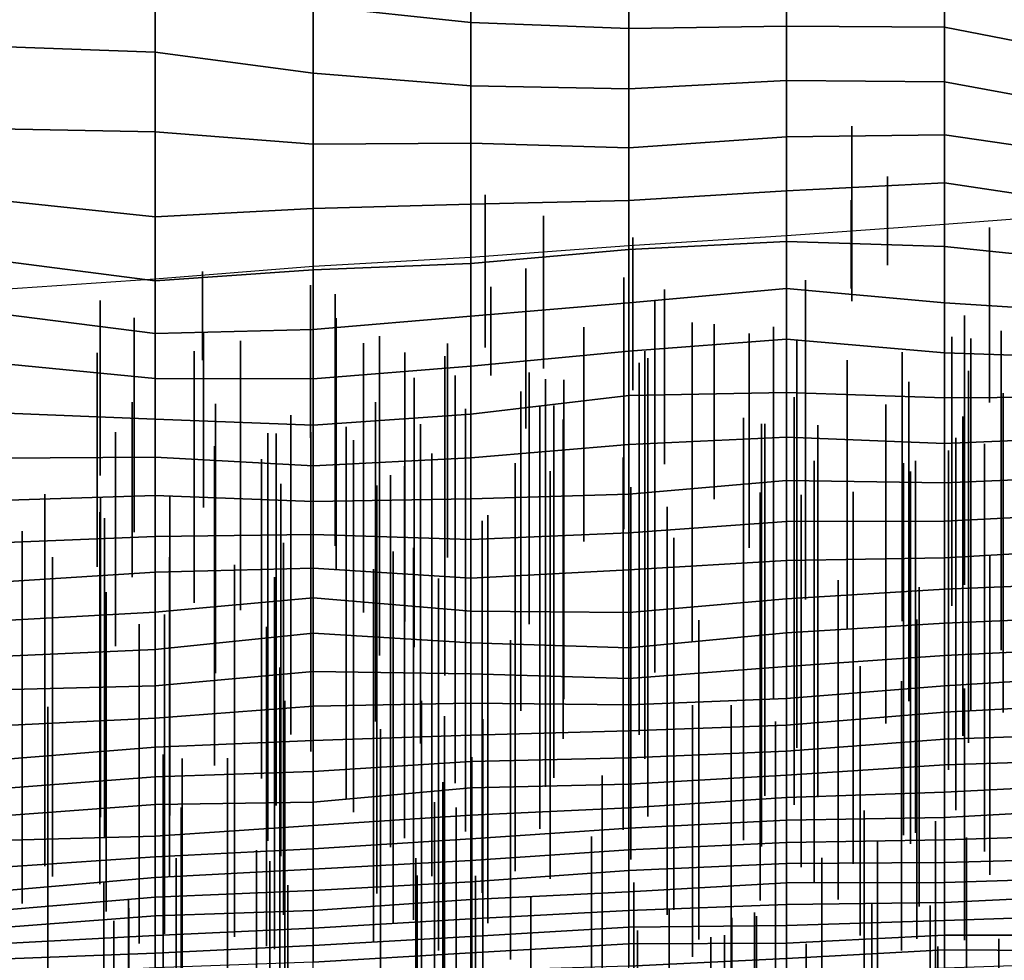
# Model space of a CAD drawing. Extents: x -500 to 500, y 11 to 143.
# Drawn here: x 94 to 125, y 28 to 58 of the extents above; entities that cross this region are included whole.
import ezdxf

# ---------------------------------------------------------------- set-up
doc = ezdxf.new("R2010")
doc.units = 0
doc.layers.add('GROUND', color=7, linetype='Continuous')
doc.layers.add('PLANTS', color=7, linetype='Continuous')

msp = doc.modelspace()

# ---------------------------------------------------------------- linework, layer by layer
at = {"layer": 'GROUND'}
for points in [[(123.116, 51.018, -500), (128.141, 51.41, -500), (128.141, 102.578, -494.975), (123.116, 102.169, -494.975)], [(118.09, 50.665, -500), (123.116, 51.018, -500), (123.116, 102.169, -494.975), (118.09, 101.486, -494.975)], [(113.065, 50.338, -500), (118.09, 50.665, -500), (118.09, 101.486, -494.975), (113.065, 100.576, -494.975)], [(108.04, 49.977, -500), (113.065, 50.338, -500), (113.065, 100.576, -494.975), (108.04, 99.798, -494.975)], [(103.015, 49.686, -500), (108.04, 49.977, -500), (108.04, 99.798, -494.975), (103.015, 99.258, -494.975)], [(97.99, 49.287, -500), (103.015, 49.686, -500), (103.015, 99.258, -494.975), (97.99, 98.781, -494.975)], [(92.965, 48.946, -500), (97.99, 49.287, -500), (97.99, 98.781, -494.975), (92.965, 98.089, -494.975)], [(103.015, 60.139, 92.965), (108.04, 59.8, 92.965), (108.04, 57.446, 97.99), (103.015, 57.98, 97.99)], [(108.04, 59.8, 92.965), (113.065, 59.535, 92.965), (113.065, 57.252, 97.99), (108.04, 57.446, 97.99)], [(113.065, 59.535, 92.965), (118.09, 59.171, 92.965), (118.09, 57.323, 97.99), (113.065, 57.252, 97.99)], [(118.09, 59.171, 92.965), (123.116, 59.022, 92.965), (123.116, 57.299, 97.99), (118.09, 57.323, 97.99)], [(123.116, 59.022, 92.965), (128.141, 58.164, 92.965), (128.141, 56.321, 97.99), (123.116, 57.299, 97.99)], [(92.965, 58.793, 97.99), (97.99, 58.907, 97.99), (97.99, 56.504, 103.015), (92.965, 56.683, 103.015)], [(97.99, 58.907, 97.99), (103.015, 57.98, 97.99), (103.015, 55.835, 103.015), (97.99, 56.504, 103.015)], [(103.015, 57.98, 97.99), (108.04, 57.446, 97.99), (108.04, 55.425, 103.015), (103.015, 55.835, 103.015)], [(108.04, 57.446, 97.99), (113.065, 57.252, 97.99), (113.065, 55.33, 103.015), (108.04, 55.425, 103.015)], [(113.065, 57.252, 97.99), (118.09, 57.323, 97.99), (118.09, 55.601, 103.015), (113.065, 55.33, 103.015)], [(118.09, 57.323, 97.99), (123.116, 57.299, 97.99), (123.116, 55.553, 103.015), (118.09, 55.601, 103.015)], [(123.116, 57.299, 97.99), (128.141, 56.321, 97.99), (128.141, 54.63, 103.015), (123.116, 55.553, 103.015)], [(92.965, 56.683, 103.015), (97.99, 56.504, 103.015), (97.99, 53.968, 108.04), (92.965, 54.059, 108.04)], [(97.99, 56.504, 103.015), (103.015, 55.835, 103.015), (103.015, 53.574, 108.04), (97.99, 53.968, 108.04)], [(103.015, 55.835, 103.015), (108.04, 55.425, 103.015), (108.04, 53.598, 108.04), (103.015, 53.574, 108.04)], [(113.065, 55.33, 103.015), (118.09, 55.601, 103.015), (118.09, 53.799, 108.04), (113.065, 53.45, 108.04)], [(118.09, 55.601, 103.015), (123.116, 55.553, 103.015), (123.116, 53.869, 108.04), (118.09, 53.799, 108.04)], [(123.116, 55.553, 103.015), (128.141, 54.63, 103.015), (128.141, 53.138, 108.04), (123.116, 53.869, 108.04)], [(108.04, 55.425, 103.015), (113.065, 55.33, 103.015), (113.065, 53.45, 108.04), (108.04, 53.598, 108.04)], [(92.965, 54.059, 108.04), (97.99, 53.968, 108.04), (97.99, 51.251, 113.065), (92.965, 51.792, 113.065)], [(97.99, 53.968, 108.04), (103.015, 53.574, 108.04), (103.015, 51.525, 113.065), (97.99, 51.251, 113.065)], [(113.065, 53.45, 108.04), (118.09, 53.799, 108.04), (118.09, 52.079, 113.065), (113.065, 51.779, 113.065)], [(118.09, 53.799, 108.04), (123.116, 53.869, 108.04), (123.116, 52.336, 113.065), (118.09, 52.079, 113.065)], [(123.116, 53.869, 108.04), (128.141, 53.138, 108.04), (128.141, 51.587, 113.065), (123.116, 52.336, 113.065)], [(103.015, 53.574, 108.04), (108.04, 53.598, 108.04), (108.04, 51.663, 113.065), (103.015, 51.525, 113.065)], [(108.04, 53.598, 108.04), (113.065, 53.45, 108.04), (113.065, 51.779, 113.065), (108.04, 51.663, 113.065)], [(113.065, 51.779, 113.065), (118.09, 52.079, 113.065), (118.09, 50.475, 118.09), (113.065, 50.212, 118.09)], [(118.09, 52.079, 113.065), (123.116, 52.336, 113.065), (123.116, 50.316, 118.09), (118.09, 50.475, 118.09)], [(123.116, 52.336, 113.065), (128.141, 51.587, 113.065), (128.141, 49.786, 118.09), (123.116, 50.316, 118.09)], [(92.965, 51.792, 113.065), (97.99, 51.251, 113.065), (97.99, 49.217, 118.09), (92.965, 49.87, 118.09)], [(108.04, 51.663, 113.065), (113.065, 51.779, 113.065), (113.065, 50.212, 118.09), (108.04, 49.775, 118.09)], [(97.99, 51.251, 113.065), (103.015, 51.525, 113.065), (103.015, 49.567, 118.09), (97.99, 49.217, 118.09)], [(103.015, 51.525, 113.065), (108.04, 51.663, 113.065), (108.04, 49.775, 118.09), (103.015, 49.567, 118.09)], [(113.065, 50.212, 118.09), (118.09, 50.475, 118.09), (118.09, 48.974, 123.116), (113.065, 48.522, 123.116)], [(118.09, 50.475, 118.09), (123.116, 50.316, 118.09), (123.116, 48.517, 123.116), (118.09, 48.974, 123.116)], [(108.04, 49.775, 118.09), (113.065, 50.212, 118.09), (113.065, 48.522, 123.116), (108.04, 48.092, 123.116)], [(123.116, 50.316, 118.09), (128.141, 49.786, 118.09), (128.141, 48.198, 123.116), (123.116, 48.517, 123.116)], [(92.965, 49.87, 118.09), (97.99, 49.217, 118.09), (97.99, 47.538, 123.116), (92.965, 48.183, 123.116)], [(97.99, 49.217, 118.09), (103.015, 49.567, 118.09), (103.015, 47.669, 123.116), (97.99, 47.538, 123.116)], [(103.015, 49.567, 118.09), (108.04, 49.775, 118.09), (108.04, 48.092, 123.116), (103.015, 47.669, 123.116)], [(113.065, 48.522, 123.116), (118.09, 48.974, 123.116), (118.09, 47.359, 128.141), (113.065, 46.973, 128.141)], [(118.09, 48.974, 123.116), (123.116, 48.517, 123.116), (123.116, 46.92, 128.141), (118.09, 47.359, 128.141)], [(108.04, 48.092, 123.116), (113.065, 48.522, 123.116), (113.065, 46.973, 128.141), (108.04, 46.499, 128.141)], [(123.116, 48.517, 123.116), (128.141, 48.198, 123.116), (128.141, 46.758, 128.141), (123.116, 46.92, 128.141)], [(92.965, 48.183, 123.116), (97.99, 47.538, 123.116), (97.99, 46.103, 128.141), (92.965, 46.592, 128.141)], [(103.015, 47.669, 123.116), (108.04, 48.092, 123.116), (108.04, 46.499, 128.141), (103.015, 46.094, 128.141)], [(97.99, 47.538, 123.116), (103.015, 47.669, 123.116), (103.015, 46.094, 128.141), (97.99, 46.103, 128.141)], [(113.065, 46.973, 128.141), (118.09, 47.359, 128.141), (118.09, 45.658, 133.166), (113.065, 45.567, 133.166)], [(118.09, 47.359, 128.141), (123.116, 46.92, 128.141), (123.116, 45.492, 133.166), (118.09, 45.658, 133.166)], [(108.04, 46.499, 128.141), (113.065, 46.973, 128.141), (113.065, 45.567, 133.166), (108.04, 44.975, 133.166)], [(123.116, 46.92, 128.141), (128.141, 46.758, 128.141), (128.141, 45.521, 133.166), (123.116, 45.492, 133.166)], [(92.965, 46.592, 128.141), (97.99, 46.103, 128.141), (97.99, 44.815, 133.166), (92.965, 45.01, 133.166)], [(103.015, 46.094, 128.141), (108.04, 46.499, 128.141), (108.04, 44.975, 133.166), (103.015, 44.618, 133.166)], [(97.99, 46.103, 128.141), (103.015, 46.094, 128.141), (103.015, 44.618, 133.166), (97.99, 44.815, 133.166)], [(108.04, 44.975, 133.166), (113.065, 45.567, 133.166), (113.065, 44.011, 138.191), (108.04, 43.585, 138.191)], [(113.065, 45.567, 133.166), (118.09, 45.658, 133.166), (118.09, 44.242, 138.191), (113.065, 44.011, 138.191)], [(118.09, 45.658, 133.166), (123.116, 45.492, 133.166), (123.116, 44.033, 138.191), (118.09, 44.242, 138.191)], [(123.116, 45.492, 133.166), (128.141, 45.521, 133.166), (128.141, 44.254, 138.191), (123.116, 44.033, 138.191)], [(92.965, 45.01, 133.166), (97.99, 44.815, 133.166), (97.99, 43.602, 138.191), (92.965, 43.572, 138.191)], [(103.015, 44.618, 133.166), (108.04, 44.975, 133.166), (108.04, 43.585, 138.191), (103.015, 43.322, 138.191)], [(97.99, 44.815, 133.166), (103.015, 44.618, 133.166), (103.015, 43.322, 138.191), (97.99, 43.602, 138.191)], [(113.065, 44.011, 138.191), (118.09, 44.242, 138.191), (118.09, 42.857, 143.216), (113.065, 42.423, 143.216)], [(118.09, 44.242, 138.191), (123.116, 44.033, 138.191), (123.116, 42.786, 143.216), (118.09, 42.857, 143.216)], [(123.116, 44.033, 138.191), (128.141, 44.254, 138.191), (128.141, 43.002, 143.216), (123.116, 42.786, 143.216)], [(108.04, 43.585, 138.191), (113.065, 44.011, 138.191), (113.065, 42.423, 143.216), (108.04, 42.273, 143.216)], [(92.965, 43.572, 138.191), (97.99, 43.602, 138.191), (97.99, 42.383, 143.216), (92.965, 42.218, 143.216)], [(97.99, 43.602, 138.191), (103.015, 43.322, 138.191), (103.015, 42.188, 143.216), (97.99, 42.383, 143.216)], [(103.015, 43.322, 138.191), (108.04, 43.585, 138.191), (108.04, 42.273, 143.216), (103.015, 42.188, 143.216)], [(123.116, 42.786, 143.216), (128.141, 43.002, 143.216), (128.141, 41.822, 148.241), (123.116, 41.563, 148.241)], [(113.065, 42.423, 143.216), (118.09, 42.857, 143.216), (118.09, 41.552, 148.241), (113.065, 41.196, 148.241)], [(118.09, 42.857, 143.216), (123.116, 42.786, 143.216), (123.116, 41.563, 148.241), (118.09, 41.552, 148.241)], [(92.965, 42.218, 143.216), (97.99, 42.383, 143.216), (97.99, 41.074, 148.241), (92.965, 40.874, 148.241)], [(97.99, 42.383, 143.216), (103.015, 42.188, 143.216), (103.015, 41.141, 148.241), (97.99, 41.074, 148.241)], [(108.04, 42.273, 143.216), (113.065, 42.423, 143.216), (113.065, 41.196, 148.241), (108.04, 40.982, 148.241)], [(103.015, 42.188, 143.216), (108.04, 42.273, 143.216), (108.04, 40.982, 148.241), (103.015, 41.141, 148.241)], [(123.116, 41.563, 148.241), (128.141, 41.822, 148.241), (128.141, 40.688, 153.266), (123.116, 40.394, 153.266)], [(113.065, 41.196, 148.241), (118.09, 41.552, 148.241), (118.09, 40.315, 153.266), (113.065, 40.018, 153.266)], [(118.09, 41.552, 148.241), (123.116, 41.563, 148.241), (123.116, 40.394, 153.266), (118.09, 40.315, 153.266)], [(92.965, 40.874, 148.241), (97.99, 41.074, 148.241), (97.99, 39.937, 153.266), (92.965, 39.62, 153.266)], [(97.99, 41.074, 148.241), (103.015, 41.141, 148.241), (103.015, 40.067, 153.266), (97.99, 39.937, 153.266)], [(103.015, 41.141, 148.241), (108.04, 40.982, 148.241), (108.04, 39.745, 153.266), (103.015, 40.067, 153.266)], [(108.04, 40.982, 148.241), (113.065, 41.196, 148.241), (113.065, 40.018, 153.266), (108.04, 39.745, 153.266)], [(123.116, 40.394, 153.266), (128.141, 40.688, 153.266), (128.141, 39.601, 158.291), (123.116, 39.397, 158.291)], [(113.065, 40.018, 153.266), (118.09, 40.315, 153.266), (118.09, 39.095, 158.291), (113.065, 38.653, 158.291)], [(118.09, 40.315, 153.266), (123.116, 40.394, 153.266), (123.116, 39.397, 158.291), (118.09, 39.095, 158.291)], [(92.965, 39.62, 153.266), (97.99, 39.937, 153.266), (97.99, 38.669, 158.291), (92.965, 38.393, 158.291)], [(97.99, 39.937, 153.266), (103.015, 40.067, 153.266), (103.015, 39.122, 158.291), (97.99, 38.669, 158.291)], [(103.015, 40.067, 153.266), (108.04, 39.745, 153.266), (108.04, 38.701, 158.291), (103.015, 39.122, 158.291)], [(108.04, 39.745, 153.266), (113.065, 40.018, 153.266), (113.065, 38.653, 158.291), (108.04, 38.701, 158.291)], [(123.116, 39.397, 158.291), (128.141, 39.601, 158.291), (128.141, 38.528, 163.317), (123.116, 38.315, 163.317)], [(118.09, 39.095, 158.291), (123.116, 39.397, 158.291), (123.116, 38.315, 163.317), (118.09, 38.01, 163.317)], [(97.99, 38.669, 158.291), (103.015, 39.122, 158.291), (103.015, 37.997, 163.317), (97.99, 37.481, 163.317)], [(103.015, 39.122, 158.291), (108.04, 38.701, 158.291), (108.04, 37.695, 163.317), (103.015, 37.997, 163.317)], [(113.065, 38.653, 158.291), (118.09, 39.095, 158.291), (118.09, 38.01, 163.317), (113.065, 37.526, 163.317)], [(92.965, 38.393, 158.291), (97.99, 38.669, 158.291), (97.99, 37.481, 163.317), (92.965, 37.251, 163.317)], [(108.04, 38.701, 158.291), (113.065, 38.653, 158.291), (113.065, 37.526, 163.317), (108.04, 37.695, 163.317)], [(118.09, 38.01, 163.317), (123.116, 38.315, 163.317), (123.116, 37.291, 168.342), (118.09, 36.941, 168.342)], [(123.116, 38.315, 163.317), (128.141, 38.528, 163.317), (128.141, 37.53, 168.342), (123.116, 37.291, 168.342)], [(97.99, 37.481, 163.317), (103.015, 37.997, 163.317), (103.015, 36.781, 168.342), (97.99, 36.317, 168.342)], [(103.015, 37.997, 163.317), (108.04, 37.695, 163.317), (108.04, 36.699, 168.342), (103.015, 36.781, 168.342)], [(113.065, 37.526, 163.317), (118.09, 38.01, 163.317), (118.09, 36.941, 168.342), (113.065, 36.555, 168.342)], [(108.04, 37.695, 163.317), (113.065, 37.526, 163.317), (113.065, 36.555, 168.342), (108.04, 36.699, 168.342)], [(92.965, 37.251, 163.317), (97.99, 37.481, 163.317), (97.99, 36.317, 168.342), (92.965, 36.19, 168.342)], [(123.116, 37.291, 168.342), (128.141, 37.53, 168.342), (128.141, 36.626, 173.367), (123.116, 36.32, 173.367)], [(118.09, 36.941, 168.342), (123.116, 37.291, 168.342), (123.116, 36.32, 173.367), (118.09, 35.915, 173.367)], [(97.99, 36.317, 168.342), (103.015, 36.781, 168.342), (103.015, 35.673, 173.367), (97.99, 35.286, 173.367)], [(103.015, 36.781, 168.342), (108.04, 36.699, 168.342), (108.04, 35.766, 173.367), (103.015, 35.673, 173.367)], [(108.04, 36.699, 168.342), (113.065, 36.555, 168.342), (113.065, 35.719, 173.367), (108.04, 35.766, 173.367)], [(113.065, 36.555, 168.342), (118.09, 36.941, 168.342), (118.09, 35.915, 173.367), (113.065, 35.719, 173.367)], [(123.116, 36.32, 173.367), (128.141, 36.626, 173.367), (128.141, 35.747, 178.392), (123.116, 35.481, 178.392)], [(92.965, 36.19, 168.342), (97.99, 36.317, 168.342), (97.99, 35.286, 173.367), (92.965, 35.051, 173.367)], [(118.09, 35.915, 173.367), (123.116, 36.32, 173.367), (123.116, 35.481, 178.392), (118.09, 35.063, 178.392)], [(103.015, 35.673, 173.367), (108.04, 35.766, 173.367), (108.04, 34.744, 178.392), (103.015, 34.581, 178.392)], [(108.04, 35.766, 173.367), (113.065, 35.719, 173.367), (113.065, 34.889, 178.392), (108.04, 34.744, 178.392)], [(113.065, 35.719, 173.367), (118.09, 35.915, 173.367), (118.09, 35.063, 178.392), (113.065, 34.889, 178.392)], [(123.116, 35.481, 178.392), (128.141, 35.747, 178.392), (128.141, 34.792, 183.417), (123.116, 34.624, 183.417)], [(97.99, 35.286, 173.367), (103.015, 35.673, 173.367), (103.015, 34.581, 178.392), (97.99, 34.371, 178.392)], [(118.09, 35.063, 178.392), (123.116, 35.481, 178.392), (123.116, 34.624, 183.417), (118.09, 34.242, 183.417)], [(92.965, 35.051, 173.367), (97.99, 35.286, 173.367), (97.99, 34.371, 178.392), (92.965, 33.965, 178.392)], [(108.04, 34.744, 178.392), (113.065, 34.889, 178.392), (113.065, 34.025, 183.417), (108.04, 33.913, 183.417)], [(113.065, 34.889, 178.392), (118.09, 35.063, 178.392), (118.09, 34.242, 183.417), (113.065, 34.025, 183.417)], [(97.99, 34.371, 178.392), (103.015, 34.581, 178.392), (103.015, 33.595, 183.417), (97.99, 33.418, 183.417)], [(103.015, 34.581, 178.392), (108.04, 34.744, 178.392), (108.04, 33.913, 183.417), (103.015, 33.595, 183.417)], [(118.09, 34.242, 183.417), (123.116, 34.624, 183.417), (123.116, 33.806, 188.442), (118.09, 33.473, 188.442)], [(123.116, 34.624, 183.417), (128.141, 34.792, 183.417), (128.141, 33.967, 188.442), (123.116, 33.806, 188.442)], [(92.965, 33.965, 178.392), (97.99, 34.371, 178.392), (97.99, 33.418, 183.417), (92.965, 33.039, 183.417)], [(113.065, 34.025, 183.417), (118.09, 34.242, 183.417), (118.09, 33.473, 188.442), (113.065, 33.186, 188.442)], [(103.015, 33.595, 183.417), (108.04, 33.913, 183.417), (108.04, 33.072, 188.442), (103.015, 32.617, 188.442)], [(108.04, 33.913, 183.417), (113.065, 34.025, 183.417), (113.065, 33.186, 188.442), (108.04, 33.072, 188.442)], [(123.116, 33.806, 188.442), (128.141, 33.967, 188.442), (128.141, 33.189, 193.467), (123.116, 32.934, 193.467)], [(97.99, 33.418, 183.417), (103.015, 33.595, 183.417), (103.015, 32.617, 188.442), (97.99, 32.543, 188.442)], [(118.09, 33.473, 188.442), (123.116, 33.806, 188.442), (123.116, 32.934, 193.467), (118.09, 32.769, 193.467)], [(92.965, 33.039, 183.417), (97.99, 33.418, 183.417), (97.99, 32.543, 188.442), (92.965, 32.167, 188.442)], [(113.065, 33.186, 188.442), (118.09, 33.473, 188.442), (118.09, 32.769, 193.467), (113.065, 32.438, 193.467)], [(103.015, 32.617, 188.442), (108.04, 33.072, 188.442), (108.04, 32.206, 193.467), (103.015, 31.873, 193.467)], [(108.04, 33.072, 188.442), (113.065, 33.186, 188.442), (113.065, 32.438, 193.467), (108.04, 32.206, 193.467)], [(118.09, 32.769, 193.467), (123.116, 32.934, 193.467), (123.116, 32.122, 198.492), (118.09, 32.046, 198.492)], [(123.116, 32.934, 193.467), (128.141, 33.189, 193.467), (128.141, 32.398, 198.492), (123.116, 32.122, 198.492)], [(97.99, 32.543, 188.442), (103.015, 32.617, 188.442), (103.015, 31.873, 193.467), (97.99, 31.535, 193.467)], [(113.065, 32.438, 193.467), (118.09, 32.769, 193.467), (118.09, 32.046, 198.492), (113.065, 31.785, 198.492)], [(92.965, 32.167, 188.442), (97.99, 32.543, 188.442), (97.99, 31.535, 193.467), (92.965, 31.395, 193.467)], [(108.04, 32.206, 193.467), (113.065, 32.438, 193.467), (113.065, 31.785, 198.492), (108.04, 31.447, 198.492)], [(123.116, 32.122, 198.492), (128.141, 32.398, 198.492), (128.141, 31.574, 203.518), (123.116, 31.415, 203.518)], [(103.015, 31.873, 193.467), (108.04, 32.206, 193.467), (108.04, 31.447, 198.492), (103.015, 31.132, 198.492)], [(113.065, 31.785, 198.492), (118.09, 32.046, 198.492), (118.09, 31.332, 203.518), (113.065, 31.098, 203.518)], [(118.09, 32.046, 198.492), (123.116, 32.122, 198.492), (123.116, 31.415, 203.518), (118.09, 31.332, 203.518)], [(97.99, 31.535, 193.467), (103.015, 31.873, 193.467), (103.015, 31.132, 198.492), (97.99, 30.873, 198.492)], [(108.04, 31.447, 198.492), (113.065, 31.785, 198.492), (113.065, 31.098, 203.518), (108.04, 30.757, 203.518)], [(92.965, 31.395, 193.467), (97.99, 31.535, 193.467), (97.99, 30.873, 198.492), (92.965, 30.531, 198.492)], [(103.015, 31.132, 198.492), (108.04, 31.447, 198.492), (108.04, 30.757, 203.518), (103.015, 30.479, 203.518)], [(118.09, 31.332, 203.518), (123.116, 31.415, 203.518), (123.116, 30.696, 208.543), (118.09, 30.666, 208.543)], [(123.116, 31.415, 203.518), (128.141, 31.574, 203.518), (128.141, 30.835, 208.543), (123.116, 30.696, 208.543)], [(97.99, 30.873, 198.492), (103.015, 31.132, 198.492), (103.015, 30.479, 203.518), (97.99, 30.213, 203.518)], [(108.04, 30.757, 203.518), (113.065, 31.098, 203.518), (113.065, 30.442, 208.543), (108.04, 30.08, 208.543)], [(113.065, 31.098, 203.518), (118.09, 31.332, 203.518), (118.09, 30.666, 208.543), (113.065, 30.442, 208.543)], [(92.965, 30.531, 198.492), (97.99, 30.873, 198.492), (97.99, 30.213, 203.518), (92.965, 29.782, 203.518)], [(103.015, 30.479, 203.518), (108.04, 30.757, 203.518), (108.04, 30.08, 208.543), (103.015, 29.802, 208.543)], [(123.116, 30.696, 208.543), (128.141, 30.835, 208.543), (128.141, 30.212, 213.568), (123.116, 30.058, 213.568)], [(97.99, 30.213, 203.518), (103.015, 30.479, 203.518), (103.015, 29.802, 208.543), (97.99, 29.59, 208.543)], [(108.04, 30.08, 208.543), (113.065, 30.442, 208.543), (113.065, 29.761, 213.568), (108.04, 29.517, 213.568)], [(113.065, 30.442, 208.543), (118.09, 30.666, 208.543), (118.09, 30.043, 213.568), (113.065, 29.761, 213.568)], [(118.09, 30.666, 208.543), (123.116, 30.696, 208.543), (123.116, 30.058, 213.568), (118.09, 30.043, 213.568)], [(92.965, 29.782, 203.518), (97.99, 30.213, 203.518), (97.99, 29.59, 208.543), (92.965, 29.168, 208.543)], [(123.116, 30.058, 213.568), (128.141, 30.212, 213.568), (128.141, 29.664, 218.593), (123.116, 29.422, 218.593)], [(97.99, 29.59, 208.543), (103.015, 29.802, 208.543), (103.015, 29.165, 213.568), (97.99, 28.991, 213.568)], [(103.015, 29.802, 208.543), (108.04, 30.08, 208.543), (108.04, 29.517, 213.568), (103.015, 29.165, 213.568)], [(113.065, 29.761, 213.568), (118.09, 30.043, 213.568), (118.09, 29.36, 218.593), (113.065, 29.17, 218.593)], [(118.09, 30.043, 213.568), (123.116, 30.058, 213.568), (123.116, 29.422, 218.593), (118.09, 29.36, 218.593)], [(92.965, 29.168, 208.543), (97.99, 29.59, 208.543), (97.99, 28.991, 213.568), (92.965, 28.611, 213.568)], [(103.015, 29.165, 213.568), (108.04, 29.517, 213.568), (108.04, 28.901, 218.593), (103.015, 28.599, 218.593)], [(108.04, 29.517, 213.568), (113.065, 29.761, 213.568), (113.065, 29.17, 218.593), (108.04, 28.901, 218.593)], [(123.116, 29.422, 218.593), (128.141, 29.664, 218.593), (128.141, 29.017, 223.618), (123.116, 28.843, 223.618)], [(97.99, 28.991, 213.568), (103.015, 29.165, 213.568), (103.015, 28.599, 218.593), (97.99, 28.371, 218.593)], [(108.04, 28.901, 218.593), (113.065, 29.17, 218.593), (113.065, 28.637, 223.618), (108.04, 28.335, 223.618)], [(113.065, 29.17, 218.593), (118.09, 29.36, 218.593), (118.09, 28.688, 223.618), (113.065, 28.637, 223.618)], [(118.09, 29.36, 218.593), (123.116, 29.422, 218.593), (123.116, 28.843, 223.618), (118.09, 28.688, 223.618)], [(92.965, 28.611, 213.568), (97.99, 28.991, 213.568), (97.99, 28.371, 218.593), (92.965, 28.105, 218.593)], [(103.015, 28.599, 218.593), (108.04, 28.901, 218.593), (108.04, 28.335, 223.618), (103.015, 28.047, 223.618)], [(118.09, 28.688, 223.618), (123.116, 28.843, 223.618), (123.116, 28.383, 228.643), (118.09, 28.129, 228.643)], [(123.116, 28.843, 223.618), (128.141, 29.017, 223.618), (128.141, 28.378, 228.643), (123.116, 28.383, 228.643)], [(97.99, 28.371, 218.593), (103.015, 28.599, 218.593), (103.015, 28.047, 223.618), (97.99, 27.803, 223.618)], [(108.04, 28.335, 223.618), (113.065, 28.637, 223.618), (113.065, 28.105, 228.643), (108.04, 27.814, 228.643)], [(113.065, 28.637, 223.618), (118.09, 28.688, 223.618), (118.09, 28.129, 228.643), (113.065, 28.105, 228.643)], [(92.965, 28.105, 218.593), (97.99, 28.371, 218.593), (97.99, 27.803, 223.618), (92.965, 27.611, 223.618)], [(103.015, 28.047, 223.618), (108.04, 28.335, 223.618), (108.04, 27.814, 228.643), (103.015, 27.52, 228.643)], [(118.09, 28.129, 228.643), (123.116, 28.383, 228.643), (123.116, 27.912, 233.668), (118.09, 27.637, 233.668)], [(123.116, 28.383, 228.643), (128.141, 28.378, 228.643), (128.141, 27.877, 233.668), (123.116, 27.912, 233.668)], [(97.99, 27.803, 223.618), (103.015, 28.047, 223.618), (103.015, 27.52, 228.643), (97.99, 27.335, 228.643)], [(108.04, 27.814, 228.643), (113.065, 28.105, 228.643), (113.065, 27.391, 233.668), (108.04, 27.249, 233.668)], [(113.065, 28.105, 228.643), (118.09, 28.129, 228.643), (118.09, 27.637, 233.668), (113.065, 27.391, 233.668)], [(118.09, 27.637, 233.668), (123.116, 27.912, 233.668), (123.116, 27.325, 238.693), (118.09, 27.155, 238.693)], [(123.116, 27.912, 233.668), (128.141, 27.877, 233.668), (128.141, 27.496, 238.693), (123.116, 27.325, 238.693)], [(92.965, 27.611, 223.618), (97.99, 27.803, 223.618), (97.99, 27.335, 228.643), (92.965, 27.067, 228.643)], [(103.015, 27.52, 228.643), (108.04, 27.814, 228.643), (108.04, 27.249, 233.668), (103.015, 27.056, 233.668)], [(113.065, 27.391, 233.668), (118.09, 27.637, 233.668), (118.09, 27.155, 238.693), (113.065, 26.95, 238.693)]]:
    msp.add_3dface(points, dxfattribs=at)
at = {"layer": 'PLANTS'}
for points in [[(120.166, 54.14, 125.404), (120.166, 54.14, 122.225), (120.166, 48.569, 122.225), (120.166, 48.569, 125.404)], [(121.307, 52.537, 122.181), (121.307, 52.537, 117.688), (121.307, 49.72, 117.688), (121.307, 49.72, 122.181)], [(108.493, 51.959, 127.909), (108.493, 51.959, 124.913), (108.493, 47.095, 124.913), (108.493, 47.095, 127.909)], [(120.145, 51.79, 124.761), (120.145, 51.79, 120.268), (120.145, 48.974, 120.268), (120.145, 48.974, 124.761)], [(110.347, 51.287, 130.703), (110.347, 51.287, 127.708), (110.347, 46.424, 127.708), (110.347, 46.424, 130.703)], [(124.552, 50.918, 135.39), (124.552, 50.918, 132.211), (124.552, 45.346, 132.211), (124.552, 45.346, 135.39)], [(113.197, 50.595, 134.104), (113.197, 50.595, 131.108), (113.197, 45.732, 131.108), (113.197, 45.732, 134.104)], [(109.792, 49.614, 136.475), (109.792, 49.614, 134.286), (109.792, 44.518, 134.286), (109.792, 44.518, 136.475)], [(99.491, 49.511, 128.334), (99.491, 49.511, 123.841), (99.491, 46.694, 123.841), (99.491, 46.694, 128.334)], [(112.909, 49.324, 150.731), (112.909, 49.324, 144.806), (112.909, 41.312, 144.806), (112.909, 41.312, 150.731)], [(118.696, 49.243, 160.773), (118.696, 49.243, 156.407), (118.696, 39.074, 156.407), (118.696, 39.074, 160.773)], [(102.935, 49.082, 136.244), (102.935, 49.082, 133.248), (102.935, 44.218, 133.248), (102.935, 44.218, 136.244)], [(108.675, 49.023, 131.625), (108.675, 49.023, 127.132), (108.675, 46.206, 127.132), (108.675, 46.206, 131.625)], [(114.206, 48.946, 142.123), (114.206, 48.946, 138.944), (114.206, 43.375, 138.944), (114.206, 43.375, 142.123)], [(103.72, 48.789, 152.722), (103.72, 48.789, 146.797), (103.72, 40.777, 146.797), (103.72, 40.777, 152.722)], [(113.893, 48.594, 172.103), (113.893, 48.594, 163.341), (113.893, 36.744, 163.341), (113.893, 36.744, 172.103)], [(96.231, 48.591, 142.162), (96.231, 48.591, 138.984), (96.231, 43.019, 138.984), (96.231, 43.019, 142.162)], [(97.312, 48.04, 150.365), (97.312, 48.04, 144.882), (97.312, 41.219, 144.882), (97.312, 41.219, 150.365)], [(103.747, 48.027, 156.278), (103.747, 48.027, 150.353), (103.747, 40.016, 150.353), (103.747, 40.016, 156.278)], [(123.753, 48.113, 160.376), (123.753, 48.113, 155.095), (123.753, 39.538, 155.095), (123.753, 39.538, 160.376)], [(111.632, 47.738, 151.944), (111.632, 47.738, 146.461), (111.632, 40.917, 146.461), (111.632, 40.917, 151.944)], [(115.085, 47.896, 165.498), (115.085, 47.896, 161.132), (115.085, 37.727, 161.132), (115.085, 37.727, 165.498)], [(115.788, 47.837, 146.339), (115.788, 47.837, 143.161), (115.788, 42.265, 143.161), (115.788, 42.265, 146.339)], [(117.673, 47.75, 177.775), (117.673, 47.75, 169.012), (117.673, 35.9, 169.012), (117.673, 35.9, 177.775)], [(99.526, 47.574, 146.367), (99.526, 47.574, 143.189), (99.526, 42.002, 143.189), (99.526, 42.002, 146.367)], [(105.132, 47.46, 168.3), (105.132, 47.46, 163.934), (105.132, 37.291, 163.934), (105.132, 37.291, 168.3)], [(116.895, 47.54, 154.053), (116.895, 47.54, 148.57), (116.895, 40.719, 148.57), (116.895, 40.719, 154.053)], [(123.355, 47.439, 163.475), (123.355, 47.439, 158.194), (123.355, 38.865, 158.194), (123.355, 38.865, 163.475)], [(123.958, 47.382, 182.767), (123.958, 47.382, 174.004), (123.958, 35.532, 174.004), (123.958, 35.532, 182.767)], [(124.921, 47.628, 170.152), (124.921, 47.628, 165.786), (124.921, 37.459, 165.786), (124.921, 37.459, 170.152)], [(100.697, 47.308, 161.754), (100.697, 47.308, 156.473), (100.697, 38.734, 156.473), (100.697, 38.734, 161.754)], [(104.62, 47.233, 162.593), (104.62, 47.233, 157.312), (104.62, 38.659, 157.312), (104.62, 38.659, 162.593)], [(107.288, 47.226, 153.452), (107.288, 47.226, 147.97), (107.288, 40.405, 147.97), (107.288, 40.405, 153.452)], [(118.416, 47.336, 186.351), (118.416, 47.336, 179.589), (118.416, 34.346, 179.589), (118.416, 34.346, 186.351)], [(96.14, 46.926, 154.894), (96.14, 46.926, 149.411), (96.14, 40.105, 149.411), (96.14, 40.105, 154.894)], [(99.231, 46.977, 160.544), (99.231, 46.977, 154.62), (99.231, 38.965, 154.62), (99.231, 38.965, 160.544)], [(105.934, 46.94, 163.512), (105.934, 46.94, 158.231), (105.934, 38.366, 158.231), (105.934, 38.366, 163.512)], [(107.208, 46.814, 170.921), (107.208, 46.814, 166.555), (107.208, 36.645, 166.555), (107.208, 36.645, 170.921)], [(113.581, 46.981, 187.202), (113.581, 46.981, 180.44), (113.581, 33.991, 180.44), (113.581, 33.991, 187.202)], [(113.672, 46.757, 170.623), (113.672, 46.757, 166.257), (113.672, 36.588, 166.257), (113.672, 36.588, 170.623)], [(121.767, 46.949, 165.325), (121.767, 46.949, 160.044), (121.767, 38.375, 160.044), (121.767, 38.375, 165.325)], [(113.399, 46.605, 183.666), (113.399, 46.605, 174.903), (113.399, 34.755, 174.903), (113.399, 34.755, 183.666)], [(120.021, 46.692, 166.028), (120.021, 46.692, 160.747), (120.021, 38.118, 160.747), (120.021, 38.118, 166.028)], [(106.236, 46.129, 167.237), (106.236, 46.129, 161.956), (106.236, 37.555, 161.956), (106.236, 37.555, 167.237)], [(107.542, 46.208, 190.799), (107.542, 46.208, 184.037), (107.542, 33.217, 184.037), (107.542, 33.217, 190.799)], [(109.891, 46.297, 163.052), (109.891, 46.297, 157.128), (109.891, 38.285, 157.128), (109.891, 38.285, 163.052)], [(110.414, 46.091, 192.032), (110.414, 46.091, 185.27), (110.414, 33.1, 185.27), (110.414, 33.1, 192.032)], [(123.877, 46.351, 188.739), (123.877, 46.351, 179.976), (123.877, 34.501, 179.976), (123.877, 34.501, 188.739)], [(110.996, 46.066, 174.729), (110.996, 46.066, 170.363), (110.996, 35.897, 170.363), (110.996, 35.897, 174.729)], [(121.979, 45.998, 177.984), (121.979, 45.998, 173.618), (121.979, 35.828, 173.618), (121.979, 35.828, 177.984)], [(109.624, 45.695, 176.948), (109.624, 45.695, 172.582), (109.624, 35.526, 172.582), (109.624, 35.526, 176.948)], [(118.333, 45.517, 198.6), (118.333, 45.517, 191.838), (118.333, 32.526, 191.838), (118.333, 32.526, 198.6)], [(124.983, 45.643, 181.165), (124.983, 45.643, 176.799), (124.983, 35.474, 176.799), (124.983, 35.474, 181.165)], [(97.25, 45.358, 155.29), (97.25, 45.358, 152.111), (97.25, 39.786, 152.111), (97.25, 39.786, 155.29)], [(99.905, 45.296, 170.019), (99.905, 45.296, 164.738), (99.905, 36.722, 164.738), (99.905, 36.722, 170.019)], [(105.002, 45.351, 178.137), (105.002, 45.351, 173.771), (105.002, 35.182, 173.771), (105.002, 35.182, 178.137)], [(110.232, 45.217, 201.562), (110.232, 45.217, 193.275), (110.232, 31.762, 193.275), (110.232, 31.762, 201.562)], [(110.675, 45.244, 191.29), (110.675, 45.244, 182.527), (110.675, 33.393, 182.527), (110.675, 33.393, 191.29)], [(121.254, 45.285, 181.844), (121.254, 45.285, 177.478), (121.254, 35.116, 177.478), (121.254, 35.116, 181.844)], [(102.303, 44.937, 179.491), (102.303, 44.937, 175.125), (102.303, 34.768, 175.125), (102.303, 34.768, 179.491)], [(107.861, 45.14, 201.018), (107.861, 45.14, 192.731), (107.861, 31.684, 192.731), (107.861, 31.684, 201.018)], [(116.717, 44.859, 206.705), (116.717, 44.859, 198.417), (116.717, 31.404, 198.417), (116.717, 31.404, 206.705)], [(123.699, 44.899, 185.129), (123.699, 44.899, 180.763), (123.699, 34.73, 180.763), (123.699, 34.73, 185.129)], [(104.07, 44.565, 192.84), (104.07, 44.565, 184.077), (104.07, 32.715, 184.077), (104.07, 32.715, 192.84)], [(106.433, 44.65, 181.891), (106.433, 44.65, 177.525), (106.433, 34.481, 177.525), (106.433, 34.481, 181.891)], [(110.981, 44.804, 181.738), (110.981, 44.804, 177.372), (110.981, 34.635, 177.372), (110.981, 34.635, 181.738)], [(117.296, 44.663, 208.359), (117.296, 44.663, 200.072), (117.296, 31.207, 200.072), (117.296, 31.207, 208.359)], [(117.397, 44.666, 197.266), (117.397, 44.666, 188.503), (117.397, 32.815, 188.503), (117.397, 32.815, 197.266)], [(119.086, 44.624, 198.055), (119.086, 44.624, 189.292), (119.086, 32.774, 189.292), (119.086, 32.774, 198.055)], [(96.721, 44.402, 165.395), (96.721, 44.402, 159.913), (96.721, 37.581, 159.913), (96.721, 37.581, 165.395)], [(101.568, 44.37, 199.571), (101.568, 44.37, 192.809), (101.568, 31.38, 192.809), (101.568, 31.38, 199.571)], [(101.842, 44.361, 193.461), (101.842, 44.361, 184.698), (101.842, 32.511, 184.698), (101.842, 32.511, 193.461)], [(102.943, 44.395, 182.401), (102.943, 44.395, 178.035), (102.943, 34.226, 178.035), (102.943, 34.226, 182.401)], [(123.483, 44.216, 201.527), (123.483, 44.216, 192.764), (123.483, 32.365, 192.764), (123.483, 32.365, 201.527)], [(99.871, 43.953, 184.055), (99.871, 43.953, 179.689), (99.871, 33.784, 179.689), (99.871, 33.784, 184.055)], [(104.298, 44.147, 195.597), (104.298, 44.147, 186.834), (104.298, 32.297, 186.834), (104.298, 32.297, 195.597)], [(113.675, 44.012, 200.265), (113.675, 44.012, 191.502), (113.675, 32.161, 191.502), (113.675, 32.161, 200.265)], [(124.389, 44.032, 209.797), (124.389, 44.032, 203.035), (124.389, 31.041, 203.035), (124.389, 31.041, 209.797)], [(106.794, 43.718, 210.857), (106.794, 43.718, 202.57), (106.794, 30.263, 202.57), (106.794, 30.263, 210.857)], [(112.89, 43.587, 203.181), (112.89, 43.587, 194.418), (112.89, 31.737, 194.418), (112.89, 31.737, 203.181)], [(123.25, 43.812, 191.638), (123.25, 43.812, 187.272), (123.25, 33.643, 187.272), (123.25, 33.643, 191.638)], [(101.376, 43.537, 186.5), (101.376, 43.537, 182.134), (101.376, 33.368, 182.134), (101.376, 33.368, 186.5)], [(105.919, 43.321, 201.85), (105.919, 43.321, 193.087), (105.919, 31.47, 193.087), (105.919, 31.47, 201.85)], [(109.45, 43.41, 210.203), (109.45, 43.41, 203.441), (109.45, 30.419, 203.441), (109.45, 30.419, 210.203)], [(118.966, 43.487, 217.855), (118.966, 43.487, 209.568), (118.966, 30.032, 209.568), (118.966, 30.032, 217.855)], [(121.811, 43.414, 206.741), (121.811, 43.414, 197.979), (121.811, 31.564, 197.979), (121.811, 31.564, 206.741)], [(122.196, 43.485, 206.276), (122.196, 43.485, 197.514), (122.196, 31.635, 197.514), (122.196, 31.635, 206.276)], [(105.475, 43.034, 203.662), (105.475, 43.034, 194.899), (105.475, 31.183, 194.899), (105.475, 31.183, 203.662)], [(110.566, 43.161, 212.639), (110.566, 43.161, 205.877), (110.566, 30.171, 205.877), (110.566, 30.171, 212.639)], [(122.031, 43.143, 208.666), (122.031, 43.143, 199.904), (122.031, 31.293, 199.904), (122.031, 31.293, 208.666)], [(101.984, 42.752, 204.281), (101.984, 42.752, 195.518), (101.984, 30.901, 195.518), (101.984, 30.901, 204.281)], [(105.039, 42.701, 213.787), (105.039, 42.701, 207.025), (105.039, 29.711, 207.025), (105.039, 29.711, 213.787)], [(113.131, 42.643, 210.304), (113.131, 42.643, 201.541), (113.131, 30.792, 201.541), (113.131, 30.792, 210.304)], [(94.468, 42.428, 203.337), (94.468, 42.428, 194.574), (94.468, 30.578, 194.574), (94.468, 30.578, 203.337)], [(98.452, 42.362, 192.558), (98.452, 42.362, 188.192), (98.452, 32.193, 188.192), (98.452, 32.193, 192.558)], [(117.244, 42.476, 220.738), (117.244, 42.476, 213.976), (117.244, 29.486, 213.976), (117.244, 29.486, 220.738)], [(118.55, 42.4, 213.92), (118.55, 42.4, 205.157), (118.55, 30.549, 205.157), (118.55, 30.549, 213.92)], [(120.21, 42.501, 213.184), (120.21, 42.501, 204.422), (120.21, 30.651, 204.422), (120.21, 30.651, 213.184)], [(96.243, 42.306, 192.028), (96.243, 42.306, 187.662), (96.243, 32.137, 187.662), (96.243, 32.137, 192.028)], [(114.284, 42.021, 223.455), (114.284, 42.021, 216.693), (114.284, 29.031, 216.693), (114.284, 29.031, 223.455)], [(96.223, 41.851, 208.436), (96.223, 41.851, 199.673), (96.223, 30.001, 199.673), (96.223, 30.001, 208.436)], [(108.576, 41.757, 223.496), (108.576, 41.757, 216.735), (108.576, 28.767, 216.735), (108.576, 28.767, 223.496)], [(96.374, 41.665, 195.658), (96.374, 41.665, 191.292), (96.374, 31.496, 191.292), (96.374, 31.496, 195.658)], [(108.397, 41.578, 216.275), (108.397, 41.578, 207.512), (108.397, 29.727, 207.512), (108.397, 29.727, 216.275)], [(93.749, 41.243, 211.671), (93.749, 41.243, 202.908), (93.749, 29.392, 202.908), (93.749, 29.392, 211.671)], [(102.067, 40.876, 218.939), (102.067, 40.876, 210.176), (102.067, 29.026, 210.176), (102.067, 29.026, 218.939)], [(114.499, 41.037, 223.299), (114.499, 41.037, 214.537), (114.499, 29.186, 214.537), (114.499, 29.186, 223.299)], [(105.562, 40.598, 223.062), (105.562, 40.598, 214.299), (105.562, 28.748, 214.299), (105.562, 28.748, 223.062)], [(106.212, 40.717, 222.346), (106.212, 40.717, 213.583), (106.212, 28.867, 213.583), (106.212, 28.867, 222.346)], [(124.557, 40.469, 214.24), (124.557, 40.469, 209.874), (124.557, 30.3, 209.874), (124.557, 30.3, 214.24)], [(94.717, 40.415, 203.636), (94.717, 40.415, 199.27), (94.717, 30.246, 199.27), (94.717, 30.246, 203.636)], [(98.445, 40.414, 205.694), (98.445, 40.414, 201.328), (98.445, 30.244, 201.328), (98.445, 30.244, 205.694)], [(100.512, 40.178, 224.456), (100.512, 40.178, 215.694), (100.512, 28.328, 215.694), (100.512, 28.328, 224.456)], [(104.936, 40.033, 227.818), (104.936, 40.033, 219.056), (104.936, 28.183, 219.056), (104.936, 28.183, 227.818)], [(101.788, 39.782, 228.584), (101.788, 39.782, 219.821), (101.788, 27.932, 219.821), (101.788, 27.932, 228.584)], [(107.005, 39.741, 231.759), (107.005, 39.741, 222.997), (107.005, 27.891, 222.997), (107.005, 27.891, 231.759)], [(119.734, 39.686, 219.816), (119.734, 39.686, 215.45), (119.734, 29.517, 215.45), (119.734, 29.517, 219.816)], [(96.426, 39.303, 213.505), (96.426, 39.303, 209.139), (96.426, 29.134, 209.139), (96.426, 29.134, 213.505)], [(122.309, 39.464, 221.849), (122.309, 39.464, 217.483), (122.309, 29.295, 217.483), (122.309, 29.295, 221.849)], [(98.28, 38.589, 220.533), (98.28, 38.589, 216.167), (98.28, 28.42, 216.167), (98.28, 28.42, 220.533)], [(97.475, 38.283, 222.864), (97.475, 38.283, 218.498), (97.475, 28.114, 218.498), (97.475, 28.114, 222.864)], [(115.298, 38.411, 229.691), (115.298, 38.411, 225.325), (115.298, 28.242, 225.325), (115.298, 28.242, 229.691)], [(122.242, 38.429, 231.739), (122.242, 38.429, 227.373), (122.242, 28.26, 227.373), (122.242, 28.26, 231.739)], [(101.532, 38.194, 225.413), (101.532, 38.194, 221.047), (101.532, 28.025, 221.047), (101.532, 28.025, 225.413)], [(109.298, 37.779, 233.012), (109.298, 37.779, 228.646), (109.298, 27.61, 228.646), (109.298, 27.61, 233.012)], [(101.952, 36.901, 238.983), (101.952, 36.901, 234.617), (101.952, 26.732, 234.617), (101.952, 26.732, 238.983)], [(120.435, 36.942, 230.242), (120.435, 36.942, 224.961), (120.435, 28.368, 224.961), (120.435, 28.368, 230.242)], [(121.752, 36.467, 235.8), (121.752, 36.467, 230.519), (121.752, 27.892, 230.519), (121.752, 27.892, 235.8)], [(123.759, 36.238, 233.287), (123.759, 36.238, 227.362), (123.759, 28.226, 227.362), (123.759, 28.226, 233.287)], [(102.111, 35.846, 233.666), (102.111, 35.846, 228.385), (102.111, 27.272, 228.385), (102.111, 27.272, 233.666)], [(106.469, 35.838, 235.55), (106.469, 35.838, 230.269), (106.469, 27.264, 230.269), (106.469, 27.264, 235.55)], [(94.563, 35.649, 232.198), (94.563, 35.649, 226.917), (94.563, 27.075, 226.917), (94.563, 27.075, 232.198)], [(115.09, 35.701, 235.271), (115.09, 35.701, 229.346), (115.09, 27.689, 229.346), (115.09, 27.689, 235.271)], [(116.321, 35.706, 240.831), (116.321, 35.706, 235.55), (116.321, 27.132, 235.55), (116.321, 27.132, 240.831)], [(107.197, 35.359, 241.169), (107.197, 35.359, 235.888), (107.197, 26.785, 235.888), (107.197, 26.785, 241.169)], [(108.415, 35.263, 242.701), (108.415, 35.263, 237.42), (108.415, 26.688, 237.42), (108.415, 26.688, 242.701)], [(117.738, 35.189, 241.3), (117.738, 35.189, 235.376), (117.738, 27.177, 235.376), (117.738, 27.177, 241.3)], [(105.16, 34.941, 244.612), (105.16, 34.941, 239.331), (105.16, 26.367, 239.331), (105.16, 26.367, 244.612)], [(98.244, 34.13, 246.419), (98.244, 34.13, 240.495), (98.244, 26.118, 240.495), (98.244, 26.118, 246.419)], [(98.84, 34.008, 247.985), (98.84, 34.008, 242.061), (98.84, 25.996, 242.061), (98.84, 25.996, 247.985)], [(100.285, 34.018, 247.984), (100.285, 34.018, 242.06), (100.285, 26.006, 242.06), (100.285, 26.006, 247.984)], [(108.072, 34.045, 250.41), (108.072, 34.045, 244.486), (108.072, 26.034, 244.486), (108.072, 26.034, 250.41)], [(107.141, 33.255, 244.833), (107.141, 33.255, 239.35), (107.141, 26.434, 239.35), (107.141, 26.434, 244.833)], [(112.216, 33.467, 244.931), (112.216, 33.467, 239.448), (112.216, 26.647, 239.448), (112.216, 26.647, 244.931)], [(106.879, 32.617, 252.962), (106.879, 32.617, 247.479), (106.879, 25.796, 247.479), (106.879, 25.796, 252.962)], [(98.809, 32.448, 252.437), (98.809, 32.448, 246.955), (98.809, 25.627, 246.955), (98.809, 25.627, 252.437)], [(107.572, 32.448, 256.184), (107.572, 32.448, 250.702), (107.572, 25.627, 250.702), (107.572, 25.627, 256.184)], [(120.56, 32.354, 418.79), (120.56, 32.354, 413.509), (120.56, 23.78, 413.509), (120.56, 23.78, 418.79)], [(122.83, 32.011, 408.673), (122.83, 32.011, 403.392), (122.83, 23.436, 403.392), (122.83, 23.436, 408.673)], [(111.878, 31.526, 421.054), (111.878, 31.526, 415.571), (111.878, 24.706, 415.571), (111.878, 24.706, 421.054)], [(120.988, 31.368, 400.632), (120.988, 31.368, 394.708), (120.988, 23.356, 394.708), (120.988, 23.356, 400.632)], [(123.819, 31.491, 422.652), (123.819, 31.491, 416.727), (123.819, 23.479, 416.727), (123.819, 23.479, 422.652)], [(101.214, 31.083, 406.88), (101.214, 31.083, 403.701), (101.214, 25.511, 403.701), (101.214, 25.511, 406.88)], [(98.657, 30.83, 405.251), (98.657, 30.83, 403.062), (98.657, 25.733, 403.062), (98.657, 25.733, 405.251)], [(101.64, 30.737, 410.649), (101.64, 30.737, 408.46), (101.64, 25.64, 408.46), (101.64, 25.64, 410.649)], [(106.28, 30.829, 259.338), (106.28, 30.829, 256.16), (106.28, 25.258, 256.16), (106.28, 25.258, 259.338)], [(119.208, 30.848, 430.889), (119.208, 30.848, 425.407), (119.208, 24.027, 425.407), (119.208, 24.027, 430.889)], [(106.327, 30.278, 416.384), (106.327, 30.278, 414.196), (106.327, 25.181, 414.196), (106.327, 25.181, 416.384)], [(108.186, 30.27, 258.208), (108.186, 30.27, 255.212), (108.186, 25.406, 255.212), (108.186, 25.406, 258.208)], [(96.347, 30.069, 260.281), (96.347, 30.069, 258.093), (96.347, 24.972, 258.093), (96.347, 24.972, 260.281)], [(102.211, 29.972, 263.754), (102.211, 29.972, 261.566), (102.211, 24.875, 261.566), (102.211, 24.875, 263.754)], [(113.229, 30.059, 416.838), (113.229, 30.059, 413.66), (113.229, 24.487, 413.66), (113.229, 24.487, 416.838)], [(97.137, 29.513, 461.55), (97.137, 29.513, 457.058), (97.137, 26.696, 457.058), (97.137, 26.696, 461.55)], [(109.947, 29.623, 413.136), (109.947, 29.623, 410.14), (109.947, 24.759, 410.14), (109.947, 24.759, 413.136)], [(97.152, 29.245, 432.453), (97.152, 29.245, 427.96), (97.152, 26.428, 427.96), (97.152, 26.428, 432.453)], [(114.356, 29.198, 390.548), (114.356, 29.198, 387.37), (114.356, 23.626, 387.37), (114.356, 23.626, 390.548)], [(120.803, 29.362, 424.584), (120.803, 29.362, 421.405), (120.803, 23.79, 421.405), (120.803, 23.79, 424.584)], [(122.665, 29.325, 433.465), (122.665, 29.325, 430.286), (122.665, 23.753, 430.286), (122.665, 23.753, 433.465)], [(116.35, 28.929, 401.429), (116.35, 28.929, 399.241), (116.35, 23.833, 399.241), (116.35, 23.833, 401.429)], [(117.066, 29.097, 431.358), (117.066, 29.097, 428.362), (117.066, 24.233, 428.362), (117.066, 24.233, 431.358)], [(117.133, 28.989, 407.963), (117.133, 28.989, 405.775), (117.133, 23.892, 405.775), (117.133, 23.892, 407.963)], [(96.671, 28.836, 408.032), (96.671, 28.836, 403.539), (96.671, 26.019, 403.539), (96.671, 26.019, 408.032)], [(113.341, 28.531, 381.502), (113.341, 28.531, 379.314), (113.341, 23.434, 379.314), (113.341, 23.434, 381.502)], [(115.683, 28.315, 386.803), (115.683, 28.315, 383.807), (115.683, 23.452, 383.807), (115.683, 23.452, 386.803)], [(116.109, 28.38, 260.684), (116.109, 28.38, 256.191), (116.109, 25.563, 256.191), (116.109, 25.563, 260.684)], [(124.844, 28.265, 333.174), (124.844, 28.265, 329.995), (124.844, 22.693, 329.995), (124.844, 22.693, 333.174)], [(118.713, 28.1, 317.9), (118.713, 28.1, 315.711), (118.713, 23.004, 315.711), (118.713, 23.004, 317.9)], [(122.902, 28.024, 388.274), (122.902, 28.024, 386.085), (122.902, 22.927, 386.085), (122.902, 22.927, 388.274)]]:
    msp.add_3dface(points, dxfattribs=at)

doc.saveas('drawing.dxf')
